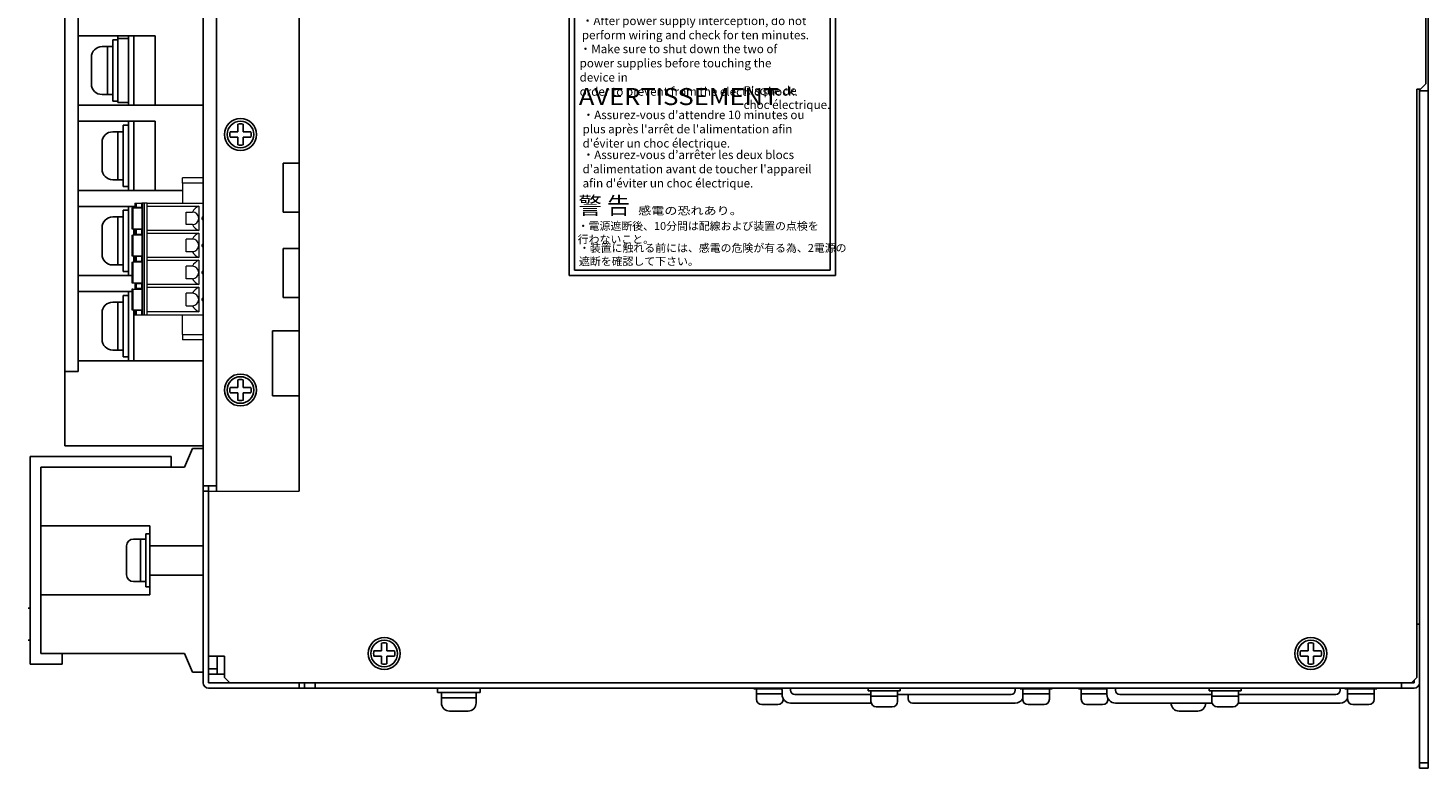
# Model space of a CAD drawing. Extents: x -298 to 814, y 1745 to 2562.
# Drawn here: x -31 to 232, y 1999 to 2138 of the extents above; entities that cross this region are included whole.
import ezdxf
from ezdxf.enums import TextEntityAlignment as Align

# ---------------------------------------------------------------- set-up
doc = ezdxf.new("R2010")
doc.units = 0
doc.layers.get('0').update_dxf_attribs({"linetype": 'CONTINUOUS'})
for name, color, linetype, lineweight in [('FANｶﾞｰﾄﾞ', 7, 'CONTINUOUS', 13), ('OTB-358N-11P-C', 7, 'CONTINUOUS', 13), ('右ｶﾊﾞｰ', 7, 'CONTINUOUS', 13), ('基板ﾌﾟﾚｰﾄ', 7, 'CONTINUOUS', 13)]:
    doc.layers.add(name, color=color, linetype=linetype, lineweight=lineweight)
for name, color, linetype in [('M3×6\u3000P4', 7, 'CONTINUOUS'), ('M4×40', 7, 'CONTINUOUS'), ('M4×8\u3000P4', 7, 'CONTINUOUS'), ('M5×12\u3000P4', 7, 'CONTINUOUS'), ('OTB-811', 7, 'CONTINUOUS'), ('OUTLINE', 7, 'CONTINUOUS'), ('本体板金', 7, 'CONTINUOUS'), ('本体ｶﾊﾞｰ', 7, 'CONTINUOUS'), ('端子台', 7, 'CONTINUOUS'), ('ｼｮｰﾄﾊﾞｰ', 7, 'CONTINUOUS')]:
    doc.layers.add(name, color=color, linetype=linetype)
doc.styles.add('MS Pｺﾞｼｯｸ', font='txt')
doc.styles.add('MSｺﾞｼｯｸ', font='txt')
doc.styles.get("Standard").update_dxf_attribs({"font": 'isocp.shx', "bigfont": 'bigfont.shx'})

msp = doc.modelspace()

# ---------------------------------------------------------------- linework, layer by layer
for p, q in [((71.11, 2201.34), (71.11, 2091.34)), ((121.11, 2201.34), (121.11, 2091.34)), ((72.11, 2154.64), (72.11, 2092.34)), ((120.11, 2154.64), (120.11, 2092.34)), ((20.4, 2112.41), (17.4, 2112.41)), ((17.4, 2112.41), (17.4, 2103.21)), ((17.4, 2103.21), (20.4, 2103.21)), ((20.4, 2096.41), (17.4, 2096.41)), ((17.4, 2096.41), (17.4, 2087.21)), ((71.11, 2091.34), (121.11, 2091.34)), ((72.11, 2092.34), (120.11, 2092.34)), ((17.4, 2087.21), (20.4, 2087.21)), ((20.4, 2080.91), (15.4, 2080.91)), ((15.4, 2080.91), (15.4, 2068.71)), ((15.4, 2068.71), (20.4, 2068.71))]:
    msp.add_line(p, q)
at = {"lineweight": 15}
for p, q in [((-1.5, 2108.64), (-1.5, 2109.64)), ((2.4, 2109.64), (-1.5, 2109.64)), ((-1.5, 2108.64), (-1.5, 2104.9)), ((2.4, 2108.64), (-1.5, 2108.64)), ((-11, 2104), (-11, 2100.1)), ((-10.8, 2104), (-11, 2104)), ((-10.8, 2104), (-10.8, 2100.1)), ((-10.8, 2104), (-9.13, 2104)), ((-10.43, 2104.9), (-10.43, 2104.1)), ((-10.43, 2104.9), (-10.13, 2104.9)), ((-10.13, 2104.1), (-10.43, 2104.1)), ((-10.13, 2104.1), (-10.13, 2104.9)), ((-10.13, 2104.9), (-9.13, 2104.9)), ((-9.13, 2104.1), (-10.13, 2104.1)), ((-9.13, 2104.9), (-9.13, 2083.96)), ((-8.93, 2104.9), (-9.13, 2104.9)), ((-9.13, 2104.1), (-9.13, 2104.9)), ((-8.93, 2083.96), (-8.93, 2104.9)), ((-8.63, 2104.9), (-8.93, 2104.9)), ((-8.63, 2083.96), (-8.63, 2104.9)), ((-8.13, 2104.9), (-8.63, 2104.9)), ((-8.13, 2102.05), (-8.13, 2104.9)), ((-8.13, 2104.9), (2.4, 2104.9)), ((-8.13, 2104.34), (1.57, 2104.34)), ((-0.78, 2103.22), (0.36, 2103.22)), ((-0.78, 2100.87), (-0.78, 2103.22)), ((0.36, 2103.22), (0.39, 2103.22)), ((1.57, 2104.34), (1.57, 2102.05)), ((-8.13, 2096.97), (-8.13, 2102.05)), ((0.36, 2100.87), (-0.78, 2100.87)), ((0.39, 2100.87), (0.36, 2100.87)), ((1.57, 2102.05), (1.57, 2099.76)), ((-11, 2100.1), (-10.8, 2100.1)), ((-11, 2098.92), (-11, 2095.02)), ((-11, 2098.92), (-10.8, 2098.92)), ((-10.8, 2100.1), (-9.13, 2100.1)), ((-10.8, 2098.92), (-10.8, 2095.02)), ((-9.13, 2098.92), (-10.8, 2098.92)), ((-10.43, 2100), (-10.43, 2099.02)), ((-10.13, 2100), (-10.43, 2100)), ((-10.13, 2099.02), (-10.43, 2099.02)), ((-10.13, 2099.02), (-10.13, 2100)), ((-10.13, 2100), (-9.13, 2100)), ((-9.13, 2099.02), (-10.13, 2099.02)), ((-9.13, 2099.02), (-9.13, 2100)), ((1.57, 2099.76), (-8.13, 2099.76)), ((-8.13, 2099.26), (1.57, 2099.26)), ((0.36, 2098.14), (-0.78, 2098.14)), ((-0.78, 2095.79), (-0.78, 2098.14)), ((0.39, 2098.14), (0.36, 2098.14)), ((1.57, 2099.26), (1.57, 2096.97)), ((-8.13, 2091.89), (-8.13, 2096.97)), ((0.36, 2095.79), (-0.78, 2095.79)), ((0.39, 2095.79), (0.36, 2095.79)), ((1.57, 2096.97), (1.57, 2094.68)), ((20.4, 2096.41), (20.4, 2087.21)), ((-11, 2095.02), (-10.8, 2095.02)), ((-11, 2093.84), (-11, 2089.94)), ((-11, 2093.84), (-10.8, 2093.84)), ((-10.8, 2095.02), (-9.13, 2095.02)), ((-9.13, 2093.84), (-10.8, 2093.84)), ((-10.8, 2093.84), (-10.8, 2089.94)), ((-10.43, 2094.92), (-10.43, 2093.94)), ((-10.13, 2094.92), (-10.43, 2094.92)), ((-10.43, 2093.94), (-10.13, 2093.94)), ((-10.13, 2093.94), (-10.13, 2094.92)), ((-10.13, 2094.92), (-9.13, 2094.92)), ((-9.13, 2093.94), (-10.13, 2093.94)), ((-9.13, 2093.94), (-9.13, 2094.92)), ((1.57, 2094.68), (-8.13, 2094.68)), ((-8.13, 2094.18), (1.57, 2094.18)), ((0.36, 2093.06), (-0.78, 2093.06)), ((-0.78, 2090.71), (-0.78, 2093.06)), ((0.39, 2093.06), (0.36, 2093.06)), ((1.57, 2094.18), (1.57, 2091.89)), ((20.4, 2093.08), (20.4, 2087.64)), ((-8.13, 2086.81), (-8.13, 2091.89)), ((0.36, 2090.71), (-0.78, 2090.71)), ((0.39, 2090.71), (0.36, 2090.71)), ((1.57, 2091.89), (1.57, 2089.6)), ((-11, 2089.94), (-10.8, 2089.94)), ((-11, 2088.76), (-11, 2084.86)), ((-10.8, 2088.76), (-11, 2088.76)), ((-10.8, 2089.94), (-9.13, 2089.94)), ((-10.8, 2088.76), (-9.13, 2088.76)), ((-10.8, 2088.76), (-10.8, 2084.86)), ((-10.43, 2089.84), (-10.43, 2088.86)), ((-10.13, 2089.84), (-10.43, 2089.84)), ((-10.13, 2088.86), (-10.43, 2088.86)), ((-10.13, 2088.86), (-10.13, 2089.84)), ((-10.13, 2089.84), (-9.13, 2089.84)), ((-9.13, 2088.86), (-10.13, 2088.86)), ((-9.13, 2088.86), (-9.13, 2089.84)), ((1.57, 2089.6), (-8.13, 2089.6)), ((-8.13, 2089.1), (1.57, 2089.1)), ((0.36, 2087.98), (-0.78, 2087.98)), ((-0.78, 2085.63), (-0.78, 2087.98)), ((0.39, 2087.98), (0.36, 2087.98)), ((1.57, 2089.1), (1.57, 2086.81)), ((-11, 2084.86), (-10.8, 2084.86)), ((-10.8, 2084.86), (-9.13, 2084.86)), ((-8.13, 2083.96), (-8.13, 2086.81)), ((-0.78, 2085.63), (0.36, 2085.63)), ((0.36, 2085.63), (0.39, 2085.63)), ((1.57, 2086.81), (1.57, 2084.52)), ((-10.43, 2084.76), (-10.43, 2083.96)), ((-10.13, 2084.76), (-10.43, 2084.76)), ((-10.43, 2083.96), (-10.13, 2083.96)), ((-10.13, 2083.96), (-10.13, 2084.76)), ((-9.13, 2084.76), (-10.13, 2084.76)), ((-10.13, 2083.96), (-9.13, 2083.96)), ((-9.13, 2083.96), (-9.13, 2084.76)), ((-9.13, 2083.96), (-8.93, 2083.96)), ((-8.93, 2083.96), (-8.63, 2083.96)), ((-8.63, 2083.96), (-8.13, 2083.96)), ((1.57, 2084.52), (-8.13, 2084.52)), ((-8.13, 2083.96), (2.4, 2083.96)), ((-1.5, 2080.22), (-1.5, 2083.96)), ((-1.5, 2080.22), (2.4, 2080.22)), ((-1.5, 2080.22), (-1.5, 2079.22)), ((2.4, 2079.22), (-1.5, 2079.22))]:
    msp.add_line(p, q, dxfattribs=at)
for centre, radius, start, end in [((2.57, 2102.05), 2.5, 113.5782, 151.9657), ((0.39, 2102.05), 1.17, 0, 90), ((2.57, 2102.05), 2.5, 208.0343, 246.4218), ((0.39, 2102.05), 1.18, 270, 0), ((2.57, 2096.97), 2.5, 113.5782, 151.9657), ((0.39, 2096.97), 1.18, 0, 90), ((2.57, 2096.97), 2.5, 208.0343, 246.4218), ((0.39, 2096.97), 1.17, 270, 0), ((2.57, 2091.89), 2.5, 113.5782, 151.9657), ((0.39, 2091.89), 1.18, 0, 90), ((2.57, 2091.89), 2.5, 208.0343, 246.4218), ((0.39, 2091.89), 1.17, 270, 0), ((2.57, 2086.81), 2.5, 113.5782, 151.9657), ((0.39, 2086.81), 1.17, 0, 90), ((2.57, 2086.81), 2.5, 208.0343, 246.4218), ((0.39, 2086.81), 1.18, 270, 0)]:
    msp.add_arc(centre, radius, start, end, dxfattribs=at)
for points, knots in [([(2.4, 2101.68), (2.39, 2101.68), (2.38, 2101.7), (2.34, 2101.72), (2.31, 2101.76), (2.28, 2101.81), (2.26, 2101.85), (2.24, 2101.9), (2.22, 2101.95), (2.21, 2102), (2.21, 2102.05), (2.21, 2102.1), (2.22, 2102.15), (2.24, 2102.2), (2.26, 2102.25), (2.28, 2102.29), (2.31, 2102.34), (2.35, 2102.37), (2.38, 2102.4), (2.39, 2102.42), (2.4, 2102.42)], [0.1002782, 0.1002782, 0.1002782, 0.1002782, 0.107387, 0.1252658, 0.1432016, 0.1610805, 0.1789593, 0.1968951, 0.214774, 0.232387, 0.25, 0.2678788, 0.2858147, 0.3036935, 0.3215724, 0.3395082, 0.357387, 0.3752658, 0.3932016, 0.399716, 0.399716, 0.399716, 0.399716]), ([(2.4, 2096.6), (2.39, 2096.6), (2.38, 2096.62), (2.34, 2096.64), (2.31, 2096.68), (2.28, 2096.73), (2.26, 2096.77), (2.24, 2096.82), (2.22, 2096.87), (2.21, 2096.92), (2.21, 2096.97), (2.21, 2097.02), (2.22, 2097.07), (2.24, 2097.12), (2.26, 2097.17), (2.28, 2097.21), (2.31, 2097.26), (2.35, 2097.29), (2.38, 2097.32), (2.39, 2097.34), (2.4, 2097.34)], [0.1002784, 0.1002784, 0.1002784, 0.1002784, 0.1073871, 0.1252658, 0.1432016, 0.1610806, 0.1789593, 0.1968952, 0.2147742, 0.232387, 0.25, 0.2678788, 0.2858146, 0.3036935, 0.3215725, 0.3395082, 0.357387, 0.3752658, 0.3932016, 0.399716, 0.399716, 0.399716, 0.399716]), ([(2.4, 2091.52), (2.39, 2091.52), (2.38, 2091.54), (2.34, 2091.56), (2.31, 2091.6), (2.28, 2091.65), (2.26, 2091.69), (2.24, 2091.74), (2.22, 2091.79), (2.21, 2091.84), (2.21, 2091.89), (2.21, 2091.94), (2.22, 2091.99), (2.24, 2092.04), (2.26, 2092.09), (2.28, 2092.13), (2.31, 2092.18), (2.35, 2092.21), (2.38, 2092.24), (2.39, 2092.26), (2.4, 2092.26)], [0.6002782, 0.6002782, 0.6002782, 0.6002782, 0.607387, 0.6252659, 0.6432017, 0.6610804, 0.6789594, 0.6968953, 0.714774, 0.7323872, 0.7500001, 0.7678789, 0.7858148, 0.8036935, 0.8215724, 0.8395081, 0.8573869, 0.8752659, 0.8932017, 0.8997161, 0.8997161, 0.8997161, 0.8997161]), ([(2.4, 2086.44), (2.39, 2086.44), (2.38, 2086.46), (2.34, 2086.48), (2.31, 2086.52), (2.28, 2086.57), (2.26, 2086.61), (2.24, 2086.66), (2.22, 2086.71), (2.21, 2086.76), (2.21, 2086.81), (2.21, 2086.86), (2.22, 2086.91), (2.24, 2086.96), (2.26, 2087.01), (2.28, 2087.05), (2.31, 2087.1), (2.35, 2087.13), (2.38, 2087.16), (2.39, 2087.18), (2.4, 2087.18)], [0.6002781, 0.6002781, 0.6002781, 0.6002781, 0.6073869, 0.625266, 0.6432018, 0.6610803, 0.6789595, 0.6968954, 0.7147738, 0.732387, 0.7499999, 0.7678787, 0.7858149, 0.8036936, 0.8215726, 0.839508, 0.8573868, 0.875266, 0.8932016, 0.8997159, 0.8997159, 0.8997159, 0.8997159])]:
    msp.add_open_spline(points, degree=3, knots=knots, dxfattribs=at)
at = {"layer": 'FANｶﾞｰﾄﾞ', "lineweight": -3}
for p, q in [((111.1, 2013.41), (111.1, 2012.61)), ((112.7, 2013.81), (112.7, 2013.41)), ((119.05, 2012.61), (113.5, 2012.61)), ((127.8, 2012.61), (119.05, 2012.61)), ((154.1, 2012.61), (132.8, 2012.61)), ((134.8, 2012.61), (134.8, 2011.81)), ((154.9, 2013.81), (154.9, 2013.41)), ((172.1, 2013.41), (172.1, 2012.61)), ((173.7, 2013.81), (173.7, 2013.41)), ((191.8, 2012.61), (174.5, 2012.61)), ((215.1, 2012.61), (196.8, 2012.61)), ((215.9, 2013.81), (215.9, 2013.41)), ((112.7, 2011.01), (119.1, 2011.01)), ((119, 2011.01), (127.85, 2011.01)), ((135.6, 2011.01), (154.9, 2011.01)), ((173.7, 2011.01), (191.85, 2011.01)), ((196.75, 2011.01), (215.86, 2011.01))]:
    msp.add_line(p, q, dxfattribs=at)
for centre, radius, start, end in [((110.3, 2013.41), 0.8, 0, 30), ((112.7, 2012.61), 1.6, 180, 270), ((113.5, 2013.41), 0.8, 180, 270), ((135.6, 2011.81), 0.8, 180, 270), ((154.1, 2013.41), 0.8, 270, 0), ((154.9, 2012.61), 1.6, 270, 331.045), ((171.3, 2013.41), 0.8, 0, 30), ((173.7, 2012.61), 1.6, 180, 270), ((174.5, 2013.41), 0.8, 180, 270), ((215.1, 2013.41), 0.8, 270, 0), ((215.9, 2012.61), 1.6, 270, 331.045), ((215.9, 2012.61), 1.6, 315.9514, 331.045)]:
    msp.add_arc(centre, radius, start, end, dxfattribs=at)
at = {"layer": 'M3×6\u3000P4', "linetype": 'Continuous', "lineweight": -3}
for p, q in [((8.9, 2118.31), (8.9, 2119.75)), ((9.9, 2118.31), (9.9, 2119.75)), ((8.9, 2118.31), (7.46, 2118.31)), ((8.9, 2117.31), (7.46, 2117.31)), ((8.9, 2115.87), (8.9, 2117.31)), ((11.34, 2118.31), (9.9, 2118.31)), ((11.34, 2117.31), (9.9, 2117.31)), ((9.9, 2115.87), (9.9, 2117.31)), ((8.9, 2070.31), (8.9, 2071.75)), ((9.9, 2070.31), (9.9, 2071.75)), ((8.9, 2070.31), (7.46, 2070.31)), ((8.9, 2069.31), (7.46, 2069.31)), ((8.9, 2067.87), (8.9, 2069.31)), ((11.34, 2070.31), (9.9, 2070.31)), ((11.34, 2069.31), (9.9, 2069.31)), ((9.9, 2067.87), (9.9, 2069.31)), ((35.9, 2020.81), (35.9, 2022.25)), ((36.9, 2020.81), (36.9, 2022.25)), ((209.9, 2020.81), (209.9, 2022.25)), ((210.9, 2020.81), (210.9, 2022.25)), ((35.9, 2020.81), (34.46, 2020.81)), ((35.9, 2019.81), (34.46, 2019.81)), ((35.9, 2018.37), (35.9, 2019.81)), ((38.34, 2020.81), (36.9, 2020.81)), ((38.34, 2019.81), (36.9, 2019.81)), ((36.9, 2018.37), (36.9, 2019.81)), ((209.9, 2020.81), (208.46, 2020.81)), ((209.9, 2019.81), (208.46, 2019.81)), ((209.9, 2018.37), (209.9, 2019.81)), ((212.34, 2020.81), (210.9, 2020.81)), ((212.34, 2019.81), (210.9, 2019.81)), ((210.9, 2018.37), (210.9, 2019.81)), ((127.3, 2013.31), (127.3, 2013.81)), ((127.3, 2013.81), (133.3, 2013.81)), ((127.3, 2013.31), (133.3, 2013.31)), ((127.8, 2011.31), (127.8, 2013.31)), ((127.8, 2012.31), (132.8, 2012.31)), ((132.8, 2011.31), (132.8, 2013.31)), ((133.3, 2013.31), (133.3, 2013.81)), ((191.3, 2013.31), (191.3, 2013.81)), ((191.3, 2013.81), (197.3, 2013.81)), ((191.3, 2013.31), (197.3, 2013.31)), ((191.8, 2011.31), (191.8, 2013.31)), ((191.8, 2012.31), (196.8, 2012.31)), ((196.8, 2011.31), (196.8, 2013.31)), ((197.3, 2013.31), (197.3, 2013.81)), ((128.8, 2010.31), (131.8, 2010.31)), ((192.8, 2010.31), (195.8, 2010.31))]:
    msp.add_line(p, q, dxfattribs=at)
for centre, radius in [((9.4, 2117.81), 3), ((9.4, 2117.81), 2.5), ((9.4, 2069.81), 3), ((9.4, 2069.81), 2.5), ((36.4, 2020.31), 3), ((36.4, 2020.31), 2.5), ((210.4, 2020.31), 3), ((210.4, 2020.31), 2.5)]:
    msp.add_circle(centre, radius, dxfattribs=at)
for centre, radius, start, end in [((9.4, 2117.81), 2, 75.5225, 104.4775), ((9.4, 2117.81), 2, 165.5225, 194.4775), ((9.4, 2117.81), 2, 345.5225, 14.4775), ((9.4, 2117.81), 2, 255.5225, 284.4775), ((9.4, 2069.81), 2, 75.5225, 104.4775), ((9.4, 2069.81), 2, 165.5225, 194.4775), ((9.4, 2069.81), 2, 345.5225, 14.4775), ((9.4, 2069.81), 2, 255.5225, 284.4775), ((36.4, 2020.31), 2, 75.5225, 104.4775), ((210.4, 2020.31), 2, 75.5225, 104.4775), ((36.4, 2020.31), 2, 165.5225, 194.4775), ((36.4, 2020.31), 2, 345.5225, 14.4775), ((210.4, 2020.31), 2, 165.5225, 194.4775), ((210.4, 2020.31), 2, 345.5225, 14.4775), ((36.4, 2020.31), 2, 255.5225, 284.4775), ((210.4, 2020.31), 2, 255.5225, 284.4775), ((128.8, 2011.31), 1, 180, 270), ((131.8, 2011.31), 1, 270, 0), ((192.8, 2011.31), 1, 180, 270), ((195.8, 2011.31), 1, 270, 0)]:
    msp.add_arc(centre, radius, start, end, dxfattribs=at)
at = {"layer": 'M4×40', "linetype": 'Continuous', "lineweight": -3}
for p, q in [((105.8, 2013.71), (105.8, 2013.81)), ((105.8, 2013.71), (111.04, 2013.71)), ((106.3, 2011.71), (106.3, 2013.71)), ((106.3, 2012.71), (111.1, 2012.71)), ((111.3, 2011.71), (111.3, 2011.83)), ((155.8, 2013.71), (155.8, 2013.81)), ((155.8, 2013.71), (161.8, 2013.71)), ((156.3, 2011.71), (156.3, 2013.71)), ((156.3, 2012.71), (161.3, 2012.71)), ((161.3, 2011.71), (161.3, 2013.71)), ((161.8, 2013.71), (161.8, 2013.81)), ((166.8, 2013.71), (166.8, 2013.81)), ((166.8, 2013.71), (172.04, 2013.71)), ((167.3, 2011.71), (167.3, 2013.71)), ((167.3, 2012.71), (172.1, 2012.71)), ((172.3, 2011.71), (172.3, 2011.83)), ((216.8, 2013.71), (216.8, 2013.81)), ((216.8, 2013.71), (222.8, 2013.71)), ((217.3, 2011.71), (217.3, 2013.71)), ((217.3, 2012.71), (222.3, 2012.71)), ((222.3, 2011.71), (222.3, 2013.71)), ((222.8, 2013.71), (222.8, 2013.81)), ((107.3, 2010.71), (110.3, 2010.71)), ((157.3, 2010.71), (160.3, 2010.71)), ((168.3, 2010.71), (171.3, 2010.71)), ((218.3, 2010.71), (221.3, 2010.71))]:
    msp.add_line(p, q, dxfattribs=at)
at = {"layer": 'M4×40', "lineweight": -3}
for centre, start, end in [((107.3, 2011.71), 180, 270), ((110.3, 2011.71), 270, 0), ((157.3, 2011.71), 180, 270), ((160.3, 2011.71), 270, 0), ((168.3, 2011.71), 180, 270), ((171.3, 2011.71), 270, 0), ((218.3, 2011.71), 180, 270), ((221.3, 2011.71), 270, 0)]:
    msp.add_arc(centre, 1, start, end, dxfattribs=at)
at = {"layer": 'M4×8\u3000P4', "linetype": 'Continuous', "lineweight": -3}
for p, q in [((54.4, 2013.81), (46.4, 2013.81)), ((46.4, 2013.01), (46.4, 2013.81)), ((54.4, 2013.01), (46.4, 2013.01)), ((47.15, 2011.01), (47.15, 2013.01)), ((53.65, 2012.01), (47.15, 2012.01)), ((53.65, 2011.01), (53.65, 2013.01)), ((54.4, 2013.01), (54.4, 2013.81)), ((52.15, 2009.51), (48.65, 2009.51)), ((189.15, 2009.51), (185.65, 2009.51))]:
    msp.add_line(p, q, dxfattribs=at)
at = {"layer": 'M4×8\u3000P4', "lineweight": -3}
for centre, start, end in [((48.65, 2011.01), 180, 270), ((52.15, 2011.01), 270, 0), ((185.65, 2011.01), 180, 270), ((189.15, 2011.01), 270, 0)]:
    msp.add_arc(centre, 1.5, start, end, dxfattribs=at)
at = {"layer": 'M5×12\u3000P4'}
for p, q in [((-8.4, 2042.81), (-8.4, 2032.81)), ((-8.4, 2042.81), (-7.6, 2042.81)), ((-7.6, 2042.81), (-7.6, 2032.81)), ((-12, 2035.11), (-12, 2040.51)), ((-10.7, 2041.81), (-8.4, 2041.81)), ((-9.4, 2033.81), (-9.4, 2041.81)), ((-10.7, 2033.81), (-8.4, 2033.81)), ((-8.4, 2032.81), (-7.6, 2032.81))]:
    msp.add_line(p, q, dxfattribs=at)
for centre, start, end in [((-10.7, 2040.51), 90, 180), ((-10.7, 2035.11), 180, 270)]:
    msp.add_arc(centre, 1.3, start, end, dxfattribs=at)
at = {"layer": 'OTB-358N-11P-C', "linetype": 'ByBlock', "lineweight": -3}
for p, q in [((2.4, 2251.31), (2.4, 2108.43)), ((2.4, 2076.51), (2.4, 2021.31))]:
    msp.add_line(p, q, dxfattribs=at)
at = {"layer": 'OTB-811'}
for p, q in [((0.4, 2058.81), (-1.1, 2055.31)), ((0.4, 2058.81), (2.4, 2058.81)), ((2.4, 2058.81), (2.4, 2016.81)), ((-28.1, 2055.31), (-28.1, 2020.31)), ((-28.1, 2055.31), (-1.1, 2055.31)), ((-28.1, 2044.31), (-7.6, 2044.31)), ((-7.6, 2044.31), (-7.6, 2031.31)), ((-7.6, 2040.56), (2.4, 2040.56)), ((-7.6, 2035.06), (2.4, 2035.06)), ((-28.1, 2031.31), (-7.6, 2031.31)), ((-30.5, 2028.81), (-30.1, 2028.81)), ((-30.1, 2022.81), (-30.1, 2028.81)), ((-30.5, 2022.81), (-30.1, 2022.81)), ((-28.1, 2020.31), (-1.1, 2020.31)), ((0.4, 2016.81), (-1.1, 2020.31)), ((0.4, 2016.81), (2.4, 2016.81))]:
    msp.add_line(p, q, dxfattribs=at)
at = {"layer": 'OUTLINE'}
for p, q in [((-30.1, 2057.31), (-30.1, 2018.31)), ((-3.6, 2057.31), (-30.1, 2057.31)), ((-3.6, 2057.31), (-3.6, 2055.31)), ((-28.1, 2055.31), (-28.1, 2020.31)), ((-3.6, 2055.31), (-28.1, 2055.31)), ((-24.1, 2020.31), (-28.1, 2020.31)), ((-24.1, 2020.31), (-24.1, 2018.31)), ((-24.1, 2018.31), (-30.1, 2018.31))]:
    msp.add_line(p, q, dxfattribs=at)
at = {"layer": '右ｶﾊﾞｰ', "lineweight": -3}
for p, q in [((20.4, 2201.81), (20.4, 2050.81)), ((232, 2127.31), (232, 2175.31)), ((232, 2127.31), (231, 2126.31)), ((230.3, 2015.81), (230.3, 2126.31)), ((230.3, 2126.31), (231, 2126.31)), ((3.4, 2019.81), (3.4, 2050.81)), ((3.4, 2019.81), (6.4, 2019.81)), ((6.4, 2019.81), (6.4, 2015.81)), ((7.4, 2014.81), (229.3, 2014.81)), ((230.3, 2015.81), (229.3, 2014.81))]:
    msp.add_line(p, q, dxfattribs=at)
at = {"layer": '右ｶﾊﾞｰ'}
for p, q in [((232, 2127.31), (232, 2175.31)), ((232, 2127.31), (231, 2126.31)), ((230.3, 2015.81), (230.3, 2126.31)), ((230.3, 2126.31), (231, 2126.31)), ((3.4, 2019.81), (3.4, 2050.81)), ((3.4, 2019.81), (6.4, 2019.81)), ((6.4, 2019.81), (6.4, 2015.81)), ((7.4, 2014.81), (229.3, 2014.81)), ((230.3, 2015.81), (229.3, 2014.81))]:
    msp.add_line(p, q, dxfattribs=at)
at = {"layer": '右ｶﾊﾞｰ', "ltscale": 5}
msp.add_line((3.4, 2050.81), (20.4, 2050.81), dxfattribs=at)
at = {"layer": '右ｶﾊﾞｰ', "lineweight": -3, "ltscale": 3}
msp.add_line((7.4, 2014.81), (6.4, 2015.81), dxfattribs=at)
at = {"layer": '右ｶﾊﾞｰ', "lineweight": 13, "ltscale": 3}
msp.add_line((7.4, 2014.81), (6.4, 2015.81), dxfattribs=at)
at = {"layer": '基板ﾌﾟﾚｰﾄ', "lineweight": -3}
msp.add_line((4.9, 2193.81), (4.9, 2050.81), dxfattribs=at)
at = {"layer": '本体板金', "lineweight": -3}
for p, q in [((232.4, 2278.81), (232.4, 1998.81)), ((230.8, 2126.31), (230.8, 1998.81)), ((230.8, 2126.01), (232.4, 2126.01)), ((3.4, 2050.81), (3.4, 2016.41)), ((5, 2019.81), (5, 2016.41)), ((3.4, 2017.41), (5, 2017.41)), ((3.4, 2016.41), (6.4, 2016.41)), ((7.4, 2014.81), (227.4, 2014.81)), ((230.8, 1999.81), (232.4, 1999.81)), ((230.8, 1998.81), (232.4, 1998.81))]:
    msp.add_line(p, q, dxfattribs=at)
at = {"layer": '本体ｶﾊﾞｰ', "lineweight": -3}
for p, q in [((2.4, 2014.81), (2.4, 2262.81)), ((2.4, 2051.81), (4.9, 2051.81)), ((2.4, 2050.81), (3.4, 2050.81)), ((3.4, 2051.81), (3.4, 2014.81)), ((230.8, 2025.81), (230.3, 2025.81)), ((230.8, 2025.81), (230.8, 2014.81)), ((20.4, 2014.81), (20.4, 2013.81)), ((21.4, 2014.81), (21.4, 2013.81)), ((23.4, 2014.81), (23.4, 2013.81)), ((227.4, 2014.81), (229.8, 2014.81)), ((227.4, 2014.81), (227.4, 2013.81)), ((229.8, 2015.31), (229.8, 2014.81)), ((3.4, 2013.81), (229.8, 2013.81))]:
    msp.add_line(p, q, dxfattribs=at)
at = {"layer": '本体ｶﾊﾞｰ', "lineweight": -3, "ltscale": 5}
msp.add_line((3.4, 2014.81), (23.4, 2014.81), dxfattribs=at)
at = {"layer": '本体ｶﾊﾞｰ', "lineweight": -3}
for centre, start, end in [((3.4, 2014.81), 180, 270), ((229.8, 2014.81), 270, 0)]:
    msp.add_arc(centre, 1, start, end, dxfattribs=at)
at = {"layer": '端子台'}
for p, q in [((-23.6, 2154.31), (-23.6, 2073.31)), ((-21.1, 2152.31), (-21.1, 2075.31)), ((2.4, 2091.31), (2.4, 2139.31)), ((-21.1, 2136.31), (-6.6, 2136.31)), ((-14.6, 2124.06), (-14.6, 2135.56)), ((-14.6, 2124.06), (-14.6, 2135.56)), ((-14.6, 2135.56), (-13.6, 2135.56)), ((-11.6, 2123.31), (-11.6, 2136.31)), ((-11.6, 2123.31), (-11.6, 2136.31)), ((-10.6, 2123.31), (-10.6, 2136.31)), ((-10.6, 2123.31), (-10.6, 2136.31)), ((-6.6, 2123.31), (-6.6, 2136.31)), ((-18.6, 2132.31), (-18.6, 2127.31)), ((-14.6, 2134.31), (-16.6, 2134.31)), ((-15.6, 2134.31), (-15.6, 2125.31)), ((-14.6, 2125.31), (-16.6, 2125.31)), ((-21.1, 2123.31), (2.4, 2123.31)), ((-14.6, 2124.06), (-13.6, 2124.06)), ((-21.1, 2120.31), (-6.6, 2120.31)), ((-12.6, 2108.06), (-12.6, 2119.56)), ((-12.6, 2108.06), (-12.6, 2119.56)), ((-12.6, 2119.56), (-11.6, 2119.56)), ((-11.6, 2107.31), (-11.6, 2120.31)), ((-11.6, 2107.31), (-11.6, 2120.31)), ((-10.6, 2111.84), (-10.6, 2120.31)), ((-10.6, 2107.31), (-10.6, 2120.31)), ((-6.6, 2107.31), (-6.6, 2120.31)), ((-12.6, 2118.31), (-14.6, 2118.31)), ((-13.6, 2118.31), (-13.6, 2109.31)), ((-16.6, 2116.31), (-16.6, 2111.31)), ((-12.6, 2109.31), (-14.6, 2109.31)), ((-21.1, 2107.31), (-1.5, 2107.31)), ((-12.6, 2108.06), (-11.6, 2108.06)), ((-21.1, 2104.31), (-10.43, 2104.31)), ((-12.6, 2092.06), (-12.6, 2103.56)), ((-12.6, 2092.06), (-12.6, 2103.56)), ((-12.6, 2103.56), (-11.6, 2103.56)), ((-11.6, 2104.31), (-11.6, 2091.31)), ((-10.6, 2104.31), (-10.6, 2104)), ((-12.6, 2102.31), (-14.6, 2102.31)), ((-13.6, 2102.31), (-13.6, 2093.31)), ((-16.6, 2100.31), (-16.6, 2095.31)), ((-10.6, 2100.1), (-10.6, 2098.92)), ((-12.6, 2093.31), (-14.6, 2093.31)), ((-10.6, 2095.02), (-10.6, 2093.84)), ((-21.1, 2091.31), (-11, 2091.31)), ((-12.6, 2092.06), (-11.6, 2092.06)), ((2.4, 2059.31), (2.4, 2091.31)), ((-21.1, 2088.31), (-11, 2088.31)), ((-12.6, 2076.06), (-12.6, 2087.56)), ((-12.6, 2076.06), (-12.6, 2087.56)), ((-12.6, 2087.56), (-11.62, 2087.56)), ((-11.6, 2075.31), (-11.6, 2088.31)), ((-12.6, 2086.31), (-14.6, 2086.31)), ((-13.6, 2086.31), (-13.6, 2077.31)), ((-10.6, 2075.31), (-10.6, 2084.86)), ((-16.6, 2084.31), (-16.6, 2079.31)), ((-12.6, 2077.31), (-14.6, 2077.31)), ((-21.1, 2075.31), (-21.1, 2073.31)), ((-21.1, 2073.31), (-21.1, 2075.31)), ((-21.1, 2075.31), (2.4, 2075.31)), ((-12.6, 2076.06), (-11.6, 2076.06)), ((-23.6, 2059.31), (-23.6, 2073.31)), ((-23.6, 2073.31), (-21.1, 2073.31)), ((-23.6, 2059.31), (2.4, 2059.31))]:
    msp.add_line(p, q, dxfattribs=at)
for centre, start, end in [((-16.6, 2132.31), 90, 180), ((-16.6, 2127.31), 180, 270), ((-14.6, 2116.31), 90, 180), ((-14.6, 2111.31), 180, 270), ((-14.6, 2100.31), 90, 180), ((-14.6, 2095.31), 180, 270), ((-14.6, 2084.31), 90, 180), ((-14.6, 2079.31), 180, 270)]:
    msp.add_arc(centre, 2, start, end, dxfattribs=at)
at = {"layer": 'ｼｮｰﾄﾊﾞｰ'}
for p, q in [((-13.6, 2136.31), (-13.6, 2123.81)), ((-11.6, 2135.81), (-13.6, 2135.81)), ((-11.6, 2136.31), (-11.6, 2123.81)), ((-11.6, 2123.81), (-13.6, 2123.81))]:
    msp.add_line(p, q, dxfattribs=at)

# ---------------------------------------------------------------- texts
at = {"style": 'MSｺﾞｼｯｸ', "width": 1.1}
msp.add_text('AVERTISSEMENT', height=3.2, dxfattribs=at).set_placement((72.94, 2124.93), align=Align.MIDDLE_LEFT)
at = {"linetype": 'Continuous', "width": 1.2}
msp.add_text('感電の恐れあり。', height=1.5, dxfattribs=at).set_placement((84.08, 2102.75))
at = {"char_height": 1.6, "attachment_point": 1, "style": 'MS Pｺﾞｼｯｸ'}
for s, insert, width in [('{・After power supply interception, do not perform wiring and check for ten minutes.}', (73.5, 2139.96), 43.6439), ('{・\\fＭＳ Ｐゴシック|b0|i0|c0|p0;Make sure to shut down the two of power supplies before touching the device in \\Porder to prevent from the electric shock.}', (73.09, 2134.68), 42.8822), ('{\\fＭＳ Ｐゴシック|b0|i0|c0|p0;Risque de \\Pchoc électrique.}', (103.88, 2126.86), 16.9276), ("{・Assurez-vous d'attendre 10 minutes ou plus après l'arrêt de l'alimentation afin d'éviter un choc électrique. }", (73.64, 2122.29), 42.8822), ("{・Assurez-vous d’arrêter les deux blocs d'alimentation avant de toucher l'appareil afin d'éviter un choc électrique. }", (73.64, 2114.79), 45.685)]:
    msp.add_mtext(s, dxfattribs=dict(at, insert=insert, width=width))
at = {"insert": (72.87, 2106.06), "char_height": 3.2, "attachment_point": 1, "style": 'MSｺﾞｼｯｸ'}
msp.add_mtext('警 告', dxfattribs=at)
at = {"linetype": 'Continuous', "char_height": 1.5, "width": 44.7631, "attachment_point": 1}
for s, insert in [('{・電源遮断後、10分間は配線および装置の点検を\\P\u3000行わないこと。}', (72.73, 2101.37)), ('{・装置に触れる前には、感電の危険が有る為、2電源の\\P\u3000遮断を確認して下さい。}', (72.96, 2097.24))]:
    msp.add_mtext(s, dxfattribs=dict(at, insert=insert))

doc.saveas('drawing.dxf')
